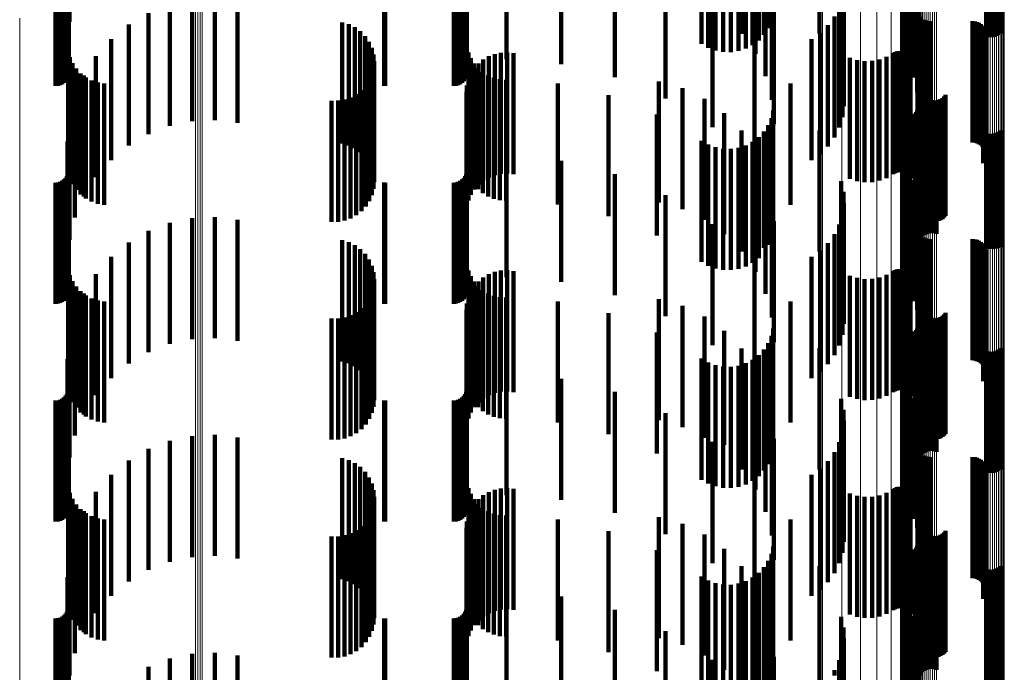
# Model space of a CAD drawing. Units: metres. Extents: x 0 to 11.2, y -0.6 to 0.6.
# Drawn here: x 0.1 to 0.1, y 0.2 to 0.3 of the extents above; entities that cross this region are included whole.
import ezdxf

# ---------------------------------------------------------------- set-up
doc = ezdxf.new("R2010")
doc.units = ezdxf.units.M
doc.linetypes.add('AUSGEZOGEN', pattern=[0])
doc.linetypes.add('VERDECKT2_S2', pattern=[0.009, 0.005, -0.004])
doc.layers.add('Standard', color=7, linetype='AUSGEZOGEN', lineweight=13)

msp = doc.modelspace()

# ---------------------------------------------------------------- linework, layer by layer
at = {"layer": 'Standard', "color": 7, "linetype": 'AUSGEZOGEN', "lineweight": 13, "transparency": 33554687}
for p, q in [((0.072465, 0.286577), (0.072465, 0.274027)), ((0.072555, 0.286587), (0.072555, 0.274036)), ((0.072649, 0.286589), (0.072649, 0.274039)), ((0.072741, 0.286585), (0.072741, 0.274035)), ((0.098346, 0.284305), (0.098346, 0.271867)), ((0.099156, 0.284199), (0.099156, 0.271766)), ((0.099916, 0.28403), (0.099916, 0.271606)), ((0.100601, 0.283805), (0.100601, 0.271391)), ((0.101191, 0.283528), (0.101191, 0.271128)), ((0.10167, 0.283209), (0.10167, 0.270825)), ((0.102022, 0.282857), (0.102022, 0.27049)), ((0.102238, 0.282483), (0.102238, 0.270134)), ((0.102311, 0.282097), (0.102311, 0.269767)), ((0.105104, 0.280985), (0.105104, 0.26871)), ((0.105189, 0.280998), (0.105189, 0.268722)), ((0.105277, 0.281004), (0.105277, 0.268728)), ((0.105366, 0.281003), (0.105366, 0.268727)), ((0.105453, 0.280996), (0.105453, 0.26872)), ((0.105537, 0.280982), (0.105537, 0.268707)), ((0.105615, 0.280963), (0.105615, 0.268689)), ((0.105685, 0.280937), (0.105685, 0.268664)), ((0.102318, 0.280785), (0.102318, 0.26852)), ((0.10234, 0.280745), (0.10234, 0.268482)), ((0.102375, 0.280708), (0.102375, 0.268446)), ((0.102423, 0.280673), (0.102423, 0.268413)), ((0.102483, 0.280643), (0.102483, 0.268385)), ((0.102553, 0.280618), (0.102553, 0.268361)), ((0.102631, 0.280598), (0.102631, 0.268342)), ((0.102715, 0.280584), (0.102715, 0.268329)), ((0.102802, 0.280577), (0.102802, 0.268322)), ((0.102891, 0.280576), (0.102891, 0.268321)), ((0.102979, 0.280582), (0.102979, 0.268327)), ((0.103064, 0.280595), (0.103064, 0.268339)), ((0.105745, 0.280907), (0.105745, 0.268636)), ((0.105793, 0.280873), (0.105793, 0.268603)), ((0.105829, 0.280835), (0.105829, 0.268567)), ((0.10585, 0.280795), (0.10585, 0.26853)), ((0.105858, 0.280755), (0.105858, 0.268491)), ((0.065204, 0.274498), (0.065204, 0.261823)), ((0.072465, 0.274027), (0.072465, 0.261376)), ((0.072555, 0.274036), (0.072555, 0.261386)), ((0.072649, 0.274039), (0.072649, 0.261388)), ((0.072741, 0.274035), (0.072741, 0.261384)), ((0.098346, 0.271867), (0.098346, 0.259329)), ((0.099156, 0.271766), (0.099156, 0.259233)), ((0.099916, 0.271606), (0.099916, 0.259081)), ((0.100601, 0.271391), (0.100601, 0.258878)), ((0.101191, 0.271128), (0.101191, 0.258628)), ((0.10167, 0.270825), (0.10167, 0.258341)), ((0.102022, 0.27049), (0.102022, 0.258024)), ((0.102238, 0.270134), (0.102238, 0.257686)), ((0.102311, 0.269767), (0.102311, 0.257339)), ((0.105189, 0.268722), (0.105189, 0.256348)), ((0.105277, 0.268728), (0.105277, 0.256353)), ((0.105366, 0.268727), (0.105366, 0.256353)), ((0.102318, 0.26852), (0.102318, 0.256156)), ((0.10234, 0.268482), (0.10234, 0.25612)), ((0.102375, 0.268446), (0.102375, 0.256086)), ((0.102423, 0.268413), (0.102423, 0.256055)), ((0.102483, 0.268385), (0.102483, 0.256028)), ((0.102553, 0.268361), (0.102553, 0.256005)), ((0.102631, 0.268342), (0.102631, 0.255987)), ((0.102715, 0.268329), (0.102715, 0.255975)), ((0.102802, 0.268322), (0.102802, 0.255968)), ((0.102891, 0.268321), (0.102891, 0.255968)), ((0.102979, 0.268327), (0.102979, 0.255973)), ((0.103064, 0.268339), (0.103064, 0.255985)), ((0.105104, 0.26871), (0.105104, 0.256337)), ((0.105453, 0.26872), (0.105453, 0.256346)), ((0.105537, 0.268707), (0.105537, 0.256334)), ((0.105615, 0.268689), (0.105615, 0.256316)), ((0.105685, 0.268664), (0.105685, 0.256293)), ((0.105745, 0.268636), (0.105745, 0.256266)), ((0.105793, 0.268603), (0.105793, 0.256235)), ((0.105829, 0.268567), (0.105829, 0.256201)), ((0.10585, 0.26853), (0.10585, 0.256165)), ((0.105858, 0.268491), (0.105858, 0.256129)), ((0.065204, 0.261823), (0.065204, 0.249061)), ((0.072465, 0.261376), (0.072465, 0.248639)), ((0.072555, 0.261386), (0.072555, 0.248648)), ((0.072649, 0.261388), (0.072649, 0.24865)), ((0.072741, 0.261384), (0.072741, 0.248646)), ((0.098346, 0.259329), (0.098346, 0.246705)), ((0.099156, 0.259233), (0.099156, 0.246614)), ((0.099916, 0.259081), (0.099916, 0.246471)), ((0.100601, 0.258878), (0.100601, 0.246278)), ((0.101191, 0.258628), (0.101191, 0.246043)), ((0.10167, 0.258341), (0.10167, 0.245771)), ((0.102022, 0.258024), (0.102022, 0.245472)), ((0.102238, 0.257686), (0.102238, 0.245153)), ((0.102311, 0.257339), (0.102311, 0.244824)), ((0.102318, 0.256156), (0.102318, 0.243707)), ((0.10234, 0.25612), (0.10234, 0.243673)), ((0.105104, 0.256337), (0.105104, 0.243878)), ((0.105189, 0.256348), (0.105189, 0.243888)), ((0.105277, 0.256353), (0.105277, 0.243894)), ((0.105366, 0.256353), (0.105366, 0.243893)), ((0.105453, 0.256346), (0.105453, 0.243887)), ((0.105537, 0.256334), (0.105537, 0.243875)), ((0.105615, 0.256316), (0.105615, 0.243858)), ((0.105685, 0.256293), (0.105685, 0.243837)), ((0.105745, 0.256266), (0.105745, 0.243811)), ((0.105793, 0.256235), (0.105793, 0.243782)), ((0.105829, 0.256201), (0.105829, 0.24375)), ((0.10585, 0.256165), (0.10585, 0.243716)), ((0.105858, 0.256129), (0.105858, 0.243681)), ((0.102375, 0.256086), (0.102375, 0.243641)), ((0.102423, 0.256055), (0.102423, 0.243612)), ((0.102483, 0.256028), (0.102483, 0.243586)), ((0.102553, 0.256005), (0.102553, 0.243565)), ((0.102631, 0.255987), (0.102631, 0.243548)), ((0.102715, 0.255975), (0.102715, 0.243536)), ((0.102802, 0.255968), (0.102802, 0.24353)), ((0.102891, 0.255968), (0.102891, 0.243529)), ((0.102979, 0.255973), (0.102979, 0.243535)), ((0.103064, 0.255985), (0.103064, 0.243545)), ((0.065204, 0.249061), (0.065204, 0.236225)), ((0.072465, 0.248639), (0.072465, 0.235828)), ((0.072555, 0.248648), (0.072555, 0.235836)), ((0.072649, 0.24865), (0.072649, 0.235838)), ((0.072741, 0.248646), (0.072741, 0.235835))]:
    msp.add_line(p, q, dxfattribs=at)
at = {"layer": 'Standard', "color": 253, "linetype": 'VERDECKT2_S2', "lineweight": 140, "transparency": 33554687}
for p, q in [((0.06726, 0.279347), (0.06726, 0.274347)), ((0.101961, 0.279296), (0.101961, 0.274296)), ((0.101804, 0.279013), (0.101804, 0.274013)), ((0.095005, 0.278856), (0.095005, 0.273856)), ((0.098229, 0.27886), (0.098229, 0.27386)), ((0.101696, 0.278708), (0.101696, 0.273708)), ((0.067184, 0.278407), (0.067184, 0.273407)), ((0.10164, 0.278389), (0.10164, 0.273389)), ((0.095578, 0.278023), (0.095578, 0.273023)), ((0.101637, 0.278066), (0.101637, 0.273066)), ((0.101687, 0.277746), (0.101687, 0.272746)), ((0.096241, 0.277352), (0.096241, 0.274369)), ((0.10179, 0.277439), (0.10179, 0.272439)), ((0.093355, 0.276921), (0.093355, 0.273432)), ((0.095462, 0.276901), (0.095462, 0.273388)), ((0.095716, 0.276989), (0.095716, 0.27358)), ((0.095935, 0.277096), (0.095935, 0.273813)), ((0.096001, 0.277104), (0.096001, 0.272104)), ((0.096111, 0.277218), (0.096111, 0.274078)), ((0.101942, 0.277154), (0.101942, 0.2722)), ((0.105108, 0.277068), (0.105108, 0.273752)), ((0.105193, 0.277056), (0.105193, 0.273725)), ((0.105281, 0.27705), (0.105281, 0.273713)), ((0.105369, 0.277051), (0.105369, 0.273715)), ((0.105456, 0.277058), (0.105456, 0.273731)), ((0.10554, 0.277072), (0.10554, 0.273761)), ((0.105617, 0.277092), (0.105617, 0.273804)), ((0.105686, 0.277117), (0.105686, 0.27386)), ((0.067227, 0.276617), (0.067227, 0.27277)), ((0.083667, 0.27663), (0.083667, 0.272798)), ((0.085299, 0.27663), (0.085299, 0.272798)), ((0.087565, 0.276539), (0.087565, 0.272601)), ((0.093631, 0.276848), (0.093631, 0.273273)), ((0.09393, 0.276797), (0.09393, 0.273162)), ((0.094243, 0.276769), (0.094243, 0.273102)), ((0.094562, 0.276766), (0.094562, 0.273095)), ((0.094877, 0.276788), (0.094877, 0.273142)), ((0.09518, 0.276833), (0.09518, 0.27324)), ((0.099118, 0.276767), (0.099118, 0.272022)), ((0.10213, 0.276809), (0.10213, 0.272042)), ((0.066683, 0.276126), (0.066683, 0.2717)), ((0.066778, 0.276129), (0.066778, 0.271708)), ((0.066869, 0.276141), (0.066869, 0.271733)), ((0.066955, 0.276159), (0.066955, 0.271773)), ((0.067033, 0.276184), (0.067033, 0.271827)), ((0.0671, 0.276215), (0.0671, 0.271894)), ((0.067154, 0.27625), (0.067154, 0.271972)), ((0.067194, 0.27629), (0.067194, 0.272058)), ((0.067219, 0.276332), (0.067219, 0.27215)), ((0.080249, 0.276126), (0.080249, 0.271702)), ((0.080293, 0.276126), (0.080293, 0.2717)), ((0.083123, 0.276126), (0.083123, 0.2717)), ((0.083218, 0.276129), (0.083218, 0.271708)), ((0.083309, 0.276141), (0.083309, 0.271733)), ((0.083395, 0.276159), (0.083395, 0.271773)), ((0.083473, 0.276184), (0.083473, 0.271827)), ((0.08354, 0.276215), (0.08354, 0.271894)), ((0.083594, 0.27625), (0.083594, 0.271972)), ((0.083634, 0.27629), (0.083634, 0.272058)), ((0.083659, 0.276332), (0.083659, 0.27215)), ((0.089774, 0.27629), (0.089774, 0.272058)), ((0.09626, 0.276126), (0.09626, 0.271126)), ((0.099213, 0.276321), (0.099213, 0.271818)), ((0.102263, 0.276439), (0.102263, 0.271872)), ((0.102337, 0.276052), (0.102337, 0.271694)), ((0.091873, 0.275887), (0.091873, 0.271181)), ((0.099232, 0.275866), (0.099232, 0.271609)), ((0.10235, 0.275659), (0.10235, 0.271514)), ((0.072321, 0.275237), (0.072321, 0.271312)), ((0.073262, 0.275281), (0.073262, 0.27133)), ((0.099175, 0.275414), (0.099175, 0.271401)), ((0.071399, 0.275044), (0.071399, 0.271227)), ((0.074198, 0.275173), (0.074198, 0.271283)), ((0.093812, 0.274991), (0.093812, 0.269991)), ((0.096347, 0.275118), (0.096347, 0.270118)), ((0.099043, 0.274978), (0.099043, 0.271201)), ((0.102276, 0.274875), (0.102276, 0.271154)), ((0.102278, 0.274966), (0.102278, 0.271196)), ((0.070519, 0.274706), (0.070519, 0.27108)), ((0.098841, 0.27457), (0.098841, 0.271014)), ((0.102289, 0.274785), (0.102289, 0.271112)), ((0.10236, 0.274618), (0.10236, 0.271036)), ((0.102415, 0.274546), (0.102415, 0.271002)), ((0.102557, 0.274433), (0.102557, 0.270951)), ((0.069705, 0.274232), (0.069705, 0.270872)), ((0.078518, 0.274321), (0.078518, 0.270911)), ((0.078787, 0.274243), (0.078787, 0.270877)), ((0.079039, 0.274121), (0.079039, 0.270824)), ((0.098573, 0.274201), (0.098573, 0.270844)), ((0.10264, 0.274396), (0.10264, 0.270934)), ((0.102728, 0.274373), (0.102728, 0.270923)), ((0.102819, 0.274366), (0.102819, 0.27092)), ((0.104547, 0.274366), (0.104547, 0.27092)), ((0.104638, 0.274358), (0.104638, 0.270916)), ((0.104727, 0.274335), (0.104727, 0.270906)), ((0.104811, 0.274298), (0.104811, 0.270889)), ((0.104887, 0.274247), (0.104887, 0.270865)), ((0.104953, 0.274184), (0.104953, 0.270836)), ((0.105008, 0.274111), (0.105008, 0.270803)), ((0.10505, 0.274029), (0.10505, 0.270765)), ((0.068977, 0.273633), (0.068977, 0.270611)), ((0.079267, 0.273957), (0.079267, 0.270752)), ((0.079463, 0.273756), (0.079463, 0.270665)), ((0.09789, 0.273633), (0.09789, 0.268633)), ((0.098248, 0.273883), (0.098248, 0.270698)), ((0.10507, 0.27367), (0.10507, 0.2706)), ((0.105078, 0.273942), (0.105078, 0.270725)), ((0.105088, 0.27376), (0.105088, 0.270641)), ((0.105091, 0.273851), (0.105091, 0.270683)), ((0.079622, 0.273525), (0.079622, 0.270564)), ((0.079738, 0.27327), (0.079738, 0.270452)), ((0.095544, 0.273516), (0.095544, 0.268516)), ((0.10499, 0.273505), (0.10499, 0.270525)), ((0.105037, 0.273584), (0.105037, 0.270561)), ((0.067206, 0.273148), (0.067206, 0.268148)), ((0.067273, 0.272886), (0.067273, 0.267886)), ((0.068354, 0.272926), (0.068354, 0.270302)), ((0.07981, 0.272999), (0.07981, 0.270334)), ((0.083729, 0.27308), (0.083729, 0.26808)), ((0.083827, 0.272843), (0.083827, 0.267843)), ((0.084347, 0.272788), (0.084347, 0.270242)), ((0.084572, 0.27292), (0.084572, 0.2703)), ((0.084816, 0.273015), (0.084816, 0.270341)), ((0.085072, 0.273069), (0.085072, 0.270364)), ((0.085333, 0.273081), (0.085333, 0.27037)), ((0.085592, 0.273052), (0.085592, 0.270357)), ((0.099483, 0.27286), (0.099483, 0.270228)), ((0.100997, 0.272893), (0.100997, 0.270243)), ((0.101268, 0.273047), (0.101268, 0.270314)), ((0.101341, 0.273088), (0.101341, 0.270333)), ((0.101419, 0.273117), (0.101419, 0.270346)), ((0.101501, 0.273132), (0.101501, 0.270353)), ((0.101585, 0.273133), (0.101585, 0.270353)), ((0.101667, 0.27312), (0.101667, 0.270347)), ((0.101747, 0.273093), (0.101747, 0.270335)), ((0.10182, 0.273054), (0.10182, 0.270317)), ((0.101887, 0.273003), (0.101887, 0.270294)), ((0.101944, 0.272942), (0.101944, 0.270266)), ((0.101989, 0.272872), (0.101989, 0.270234)), ((0.067383, 0.272638), (0.067383, 0.267638)), ((0.067532, 0.272411), (0.067532, 0.267411)), ((0.079812, 0.272448), (0.079812, 0.267448)), ((0.079834, 0.272719), (0.079834, 0.270212)), ((0.083961, 0.272625), (0.083961, 0.267625)), ((0.083972, 0.272426), (0.083972, 0.270084)), ((0.084128, 0.27243), (0.084128, 0.26743)), ((0.084145, 0.272622), (0.084145, 0.270169)), ((0.099779, 0.272766), (0.099779, 0.270185)), ((0.100088, 0.272721), (0.100088, 0.270164)), ((0.100399, 0.272728), (0.100399, 0.270168)), ((0.100705, 0.272786), (0.100705, 0.270194)), ((0.067716, 0.272213), (0.067716, 0.267213)), ((0.067852, 0.272129), (0.067852, 0.269954)), ((0.067931, 0.272047), (0.067931, 0.267047)), ((0.079746, 0.272188), (0.079746, 0.267188)), ((0.083833, 0.272205), (0.083833, 0.269987)), ((0.084323, 0.272263), (0.084323, 0.267263)), ((0.084542, 0.27213), (0.084542, 0.26713)), ((0.084779, 0.272032), (0.084779, 0.267032)), ((0.099118, 0.272022), (0.099118, 0.272022)), ((0.101942, 0.2722), (0.101942, 0.2722)), ((0.10213, 0.272042), (0.10213, 0.272042)), ((0.06817, 0.27192), (0.06817, 0.26692)), ((0.068427, 0.271833), (0.068427, 0.266833)), ((0.068695, 0.271791), (0.068695, 0.266791)), ((0.079493, 0.271717), (0.079493, 0.266717)), ((0.079639, 0.271942), (0.079639, 0.266942)), ((0.083669, 0.27171), (0.083669, 0.269771)), ((0.083732, 0.271964), (0.083732, 0.269882)), ((0.085029, 0.271972), (0.085029, 0.266972)), ((0.085284, 0.271953), (0.085284, 0.266953)), ((0.087423, 0.271794), (0.087423, 0.266794)), ((0.091591, 0.271887), (0.091591, 0.269848)), ((0.092564, 0.271609), (0.092564, 0.269727)), ((0.097028, 0.271792), (0.097028, 0.266792)), ((0.099213, 0.271818), (0.099213, 0.271321)), ((0.099232, 0.271609), (0.099232, 0.270866)), ((0.102263, 0.271872), (0.102263, 0.271439)), ((0.102337, 0.271694), (0.102337, 0.271052)), ((0.067484, 0.271262), (0.067484, 0.269575)), ((0.071399, 0.271227), (0.071399, 0.270044)), ((0.072321, 0.271312), (0.072321, 0.270237)), ((0.073262, 0.27133), (0.073262, 0.270281)), ((0.074198, 0.271283), (0.074198, 0.270173)), ((0.078866, 0.271224), (0.078866, 0.266224)), ((0.079101, 0.271353), (0.079101, 0.266353)), ((0.079312, 0.271519), (0.079312, 0.266519)), ((0.083648, 0.27145), (0.083648, 0.269657)), ((0.089513, 0.271313), (0.089513, 0.266313)), ((0.093474, 0.271168), (0.093474, 0.269534)), ((0.099043, 0.271201), (0.099043, 0.269978)), ((0.099175, 0.271401), (0.099175, 0.270414)), ((0.102278, 0.271196), (0.102278, 0.269966)), ((0.10235, 0.271514), (0.10235, 0.270659)), ((0.102476, 0.271467), (0.102476, 0.269588)), ((0.102512, 0.271383), (0.102512, 0.26955)), ((0.102563, 0.271306), (0.102563, 0.269515)), ((0.102625, 0.271239), (0.102625, 0.269484)), ((0.102698, 0.271184), (0.102698, 0.269458)), ((0.103304, 0.271198), (0.103304, 0.269465)), ((0.103374, 0.271256), (0.103374, 0.269492)), ((0.103433, 0.271326), (0.103433, 0.269524)), ((0.069705, 0.270872), (0.069705, 0.269232)), ((0.070519, 0.27108), (0.070519, 0.269706)), ((0.07808, 0.271088), (0.07808, 0.266088)), ((0.078348, 0.27109), (0.078348, 0.26609)), ((0.078518, 0.270911), (0.078518, 0.269321)), ((0.078612, 0.271136), (0.078612, 0.266136)), ((0.078787, 0.270877), (0.078787, 0.269243)), ((0.079039, 0.270824), (0.079039, 0.269121)), ((0.098573, 0.270844), (0.098573, 0.269201)), ((0.098841, 0.271014), (0.098841, 0.26957)), ((0.102276, 0.271154), (0.102276, 0.269875)), ((0.102286, 0.27076), (0.102286, 0.26576)), ((0.102289, 0.271112), (0.102289, 0.269785)), ((0.102304, 0.27084), (0.102304, 0.26584)), ((0.10236, 0.271036), (0.10236, 0.269618)), ((0.102415, 0.271002), (0.102415, 0.269546)), ((0.102557, 0.270951), (0.102557, 0.269433)), ((0.10264, 0.270934), (0.10264, 0.269396)), ((0.102728, 0.270923), (0.102728, 0.269373)), ((0.102779, 0.271141), (0.102779, 0.269439)), ((0.102819, 0.27092), (0.102819, 0.269366)), ((0.102866, 0.271113), (0.102866, 0.269426)), ((0.102957, 0.271099), (0.102957, 0.26942)), ((0.103049, 0.271102), (0.103049, 0.26942)), ((0.103139, 0.271119), (0.103139, 0.269429)), ((0.103225, 0.271151), (0.103225, 0.269443)), ((0.104547, 0.27092), (0.104547, 0.269366)), ((0.104638, 0.270916), (0.104638, 0.269358)), ((0.104727, 0.270906), (0.104727, 0.269335)), ((0.104811, 0.270889), (0.104811, 0.269298)), ((0.104887, 0.270865), (0.104887, 0.269247)), ((0.104953, 0.270836), (0.104953, 0.269184)), ((0.105008, 0.270803), (0.105008, 0.269111)), ((0.10505, 0.270765), (0.10505, 0.269029)), ((0.068977, 0.270611), (0.068977, 0.268633)), ((0.079267, 0.270752), (0.079267, 0.268957)), ((0.079463, 0.270665), (0.079463, 0.268756)), ((0.079622, 0.270564), (0.079622, 0.268525)), ((0.079738, 0.270452), (0.079738, 0.26827)), ((0.085072, 0.270364), (0.085072, 0.268069)), ((0.085333, 0.27037), (0.085333, 0.268081)), ((0.085592, 0.270357), (0.085592, 0.268052)), ((0.091506, 0.270519), (0.091506, 0.265519)), ((0.094296, 0.270578), (0.094296, 0.269277)), ((0.096241, 0.270369), (0.096241, 0.265369)), ((0.09632, 0.270678), (0.09632, 0.265678)), ((0.098248, 0.270698), (0.098248, 0.268883)), ((0.101501, 0.270353), (0.101501, 0.268132)), ((0.101585, 0.270353), (0.101585, 0.268133)), ((0.101667, 0.270347), (0.101667, 0.26812)), ((0.102163, 0.270549), (0.102163, 0.265549)), ((0.102214, 0.270612), (0.102214, 0.265612)), ((0.102256, 0.270683), (0.102256, 0.265683)), ((0.102482, 0.270477), (0.102482, 0.265477)), ((0.102551, 0.270533), (0.102551, 0.265533)), ((0.102628, 0.270576), (0.102628, 0.265576)), ((0.102712, 0.270606), (0.102712, 0.265606)), ((0.102799, 0.270622), (0.102799, 0.265622)), ((0.102887, 0.270624), (0.102887, 0.265624)), ((0.102975, 0.270612), (0.102975, 0.265612)), ((0.10306, 0.270585), (0.10306, 0.265585)), ((0.10499, 0.270525), (0.10499, 0.268505)), ((0.105037, 0.270561), (0.105037, 0.268584)), ((0.10507, 0.2706), (0.10507, 0.26867)), ((0.105078, 0.270725), (0.105078, 0.268942)), ((0.105088, 0.270641), (0.105088, 0.26876)), ((0.105091, 0.270683), (0.105091, 0.268851)), ((0.06726, 0.270347), (0.06726, 0.269176)), ((0.067852, 0.269954), (0.067852, 0.267129)), ((0.068354, 0.270302), (0.068354, 0.267926)), ((0.07981, 0.270334), (0.07981, 0.267999)), ((0.079834, 0.270212), (0.079834, 0.267719)), ((0.083833, 0.269987), (0.083833, 0.267205)), ((0.083972, 0.270084), (0.083972, 0.267426)), ((0.084145, 0.270169), (0.084145, 0.267622)), ((0.084347, 0.270242), (0.084347, 0.267788)), ((0.084572, 0.2703), (0.084572, 0.26792)), ((0.084816, 0.270341), (0.084816, 0.268015)), ((0.096111, 0.270078), (0.096111, 0.265128)), ((0.099483, 0.270228), (0.099483, 0.26786)), ((0.099779, 0.270185), (0.099779, 0.267766)), ((0.100088, 0.270164), (0.100088, 0.267721)), ((0.100399, 0.270168), (0.100399, 0.267728)), ((0.100705, 0.270194), (0.100705, 0.267786)), ((0.100997, 0.270243), (0.100997, 0.267893)), ((0.101268, 0.270314), (0.101268, 0.268047)), ((0.101341, 0.270333), (0.101341, 0.268088)), ((0.101419, 0.270346), (0.101419, 0.268117)), ((0.101747, 0.270335), (0.101747, 0.268093)), ((0.101804, 0.270013), (0.101804, 0.265013)), ((0.10182, 0.270317), (0.10182, 0.268054)), ((0.101887, 0.270294), (0.101887, 0.268003)), ((0.101944, 0.270266), (0.101944, 0.267942)), ((0.101961, 0.270296), (0.101961, 0.265296)), ((0.101989, 0.270234), (0.101989, 0.267872)), ((0.067484, 0.269575), (0.067484, 0.266262)), ((0.083648, 0.269657), (0.083648, 0.26645)), ((0.083669, 0.269771), (0.083669, 0.26671)), ((0.083732, 0.269882), (0.083732, 0.266964)), ((0.091591, 0.269848), (0.091591, 0.266887)), ((0.092564, 0.269727), (0.092564, 0.266609)), ((0.093474, 0.269534), (0.093474, 0.266168)), ((0.095005, 0.269856), (0.095005, 0.268961)), ((0.095716, 0.26958), (0.095716, 0.26491)), ((0.095935, 0.269813), (0.095935, 0.265012)), ((0.098229, 0.26986), (0.098229, 0.26486)), ((0.101696, 0.269708), (0.101696, 0.264708)), ((0.102476, 0.269588), (0.102476, 0.266467)), ((0.102512, 0.26955), (0.102512, 0.266383)), ((0.105108, 0.269752), (0.105108, 0.264985)), ((0.105193, 0.269725), (0.105193, 0.264973)), ((0.105281, 0.269713), (0.105281, 0.264968)), ((0.105369, 0.269715), (0.105369, 0.264969)), ((0.105456, 0.269731), (0.105456, 0.264976)), ((0.10554, 0.269761), (0.10554, 0.264989)), ((0.105617, 0.269804), (0.105617, 0.265008)), ((0.105686, 0.26986), (0.105686, 0.265032)), ((0.067184, 0.269407), (0.067184, 0.268765)), ((0.06726, 0.269176), (0.06726, 0.265347)), ((0.093355, 0.269432), (0.093355, 0.264845)), ((0.093631, 0.269273), (0.093631, 0.264776)), ((0.09393, 0.269162), (0.09393, 0.264727)), ((0.094296, 0.269277), (0.094296, 0.265578)), ((0.094877, 0.269142), (0.094877, 0.264719)), ((0.09518, 0.26924), (0.09518, 0.264762)), ((0.095462, 0.269388), (0.095462, 0.264826)), ((0.10164, 0.269389), (0.10164, 0.264389)), ((0.102563, 0.269515), (0.102563, 0.266306)), ((0.102625, 0.269484), (0.102625, 0.266239)), ((0.102698, 0.269458), (0.102698, 0.266184)), ((0.102779, 0.269439), (0.102779, 0.266141)), ((0.102866, 0.269426), (0.102866, 0.266113)), ((0.102957, 0.26942), (0.102957, 0.266099)), ((0.103049, 0.26942), (0.103049, 0.266102)), ((0.103139, 0.269429), (0.103139, 0.266119)), ((0.103225, 0.269443), (0.103225, 0.266151)), ((0.103304, 0.269465), (0.103304, 0.266198)), ((0.103374, 0.269492), (0.103374, 0.266256)), ((0.103433, 0.269524), (0.103433, 0.266326)), ((0.067184, 0.268765), (0.067184, 0.264407)), ((0.067227, 0.26877), (0.067227, 0.264556)), ((0.083667, 0.268798), (0.083667, 0.264568)), ((0.085299, 0.268798), (0.085299, 0.264568)), ((0.094243, 0.269102), (0.094243, 0.264701)), ((0.094562, 0.269095), (0.094562, 0.264698)), ((0.095005, 0.268961), (0.095005, 0.264856)), ((0.095578, 0.269023), (0.095578, 0.268597)), ((0.101637, 0.269066), (0.101637, 0.264066)), ((0.101687, 0.268746), (0.101687, 0.263746)), ((0.087565, 0.268601), (0.087565, 0.264483)), ((0.095578, 0.268597), (0.095578, 0.264023)), ((0.10179, 0.268439), (0.10179, 0.263439)), ((0.067154, 0.267972), (0.067154, 0.264208)), ((0.067194, 0.268058), (0.067194, 0.264245)), ((0.067219, 0.26815), (0.067219, 0.264285)), ((0.083594, 0.267972), (0.083594, 0.264208)), ((0.083634, 0.268058), (0.083634, 0.264245)), ((0.083659, 0.26815), (0.083659, 0.264285)), ((0.089774, 0.268058), (0.089774, 0.264245)), ((0.096001, 0.268104), (0.096001, 0.263104)), ((0.101942, 0.268154), (0.101942, 0.263154)), ((0.066683, 0.2677), (0.066683, 0.264089)), ((0.066778, 0.267708), (0.066778, 0.264093)), ((0.066869, 0.267733), (0.066869, 0.264103)), ((0.066955, 0.267773), (0.066955, 0.264121)), ((0.067033, 0.267827), (0.067033, 0.264145)), ((0.0671, 0.267894), (0.0671, 0.264174)), ((0.080249, 0.267702), (0.080249, 0.26409)), ((0.080293, 0.2677), (0.080293, 0.264089)), ((0.083123, 0.2677), (0.083123, 0.264089)), ((0.083218, 0.267708), (0.083218, 0.264093)), ((0.083309, 0.267733), (0.083309, 0.264103)), ((0.083395, 0.267773), (0.083395, 0.264121)), ((0.083473, 0.267827), (0.083473, 0.264145)), ((0.08354, 0.267894), (0.08354, 0.264174)), ((0.099118, 0.267767), (0.099118, 0.262767)), ((0.10213, 0.267809), (0.10213, 0.262809)), ((0.091873, 0.267181), (0.091873, 0.263862)), ((0.09626, 0.267126), (0.09626, 0.262126)), ((0.099213, 0.267321), (0.099213, 0.262321)), ((0.102263, 0.267439), (0.102263, 0.262439)), ((0.099232, 0.266866), (0.099232, 0.261866)), ((0.102337, 0.267052), (0.102337, 0.262052)), ((0.099175, 0.266414), (0.099175, 0.261414)), ((0.10235, 0.266659), (0.10235, 0.261659)), ((0.071399, 0.266044), (0.071399, 0.261044)), ((0.072321, 0.266237), (0.072321, 0.261237)), ((0.073262, 0.266281), (0.073262, 0.261281)), ((0.074198, 0.266173), (0.074198, 0.261173)), ((0.093812, 0.265991), (0.093812, 0.263343)), ((0.096347, 0.266118), (0.096347, 0.261118)), ((0.099043, 0.265978), (0.099043, 0.260978)), ((0.102276, 0.265875), (0.102276, 0.260875)), ((0.102278, 0.265966), (0.102278, 0.260966)), ((0.070519, 0.265706), (0.070519, 0.260706)), ((0.098841, 0.26557), (0.098841, 0.26057)), ((0.102289, 0.265785), (0.102289, 0.260785)), ((0.10236, 0.265618), (0.10236, 0.260618)), ((0.102415, 0.265546), (0.102415, 0.260546)), ((0.069705, 0.265232), (0.069705, 0.260232)), ((0.078518, 0.265321), (0.078518, 0.260321)), ((0.078787, 0.265243), (0.078787, 0.260243)), ((0.079039, 0.265121), (0.079039, 0.260121)), ((0.096111, 0.265128), (0.096111, 0.265128)), ((0.098573, 0.265201), (0.098573, 0.260201)), ((0.102557, 0.265433), (0.102557, 0.260433)), ((0.10264, 0.265396), (0.10264, 0.260396)), ((0.102728, 0.265373), (0.102728, 0.260373)), ((0.102819, 0.265366), (0.102819, 0.260366)), ((0.104547, 0.265366), (0.104547, 0.260366)), ((0.104638, 0.265358), (0.104638, 0.260358)), ((0.104727, 0.265335), (0.104727, 0.260335)), ((0.104811, 0.265298), (0.104811, 0.260298)), ((0.104887, 0.265247), (0.104887, 0.260247)), ((0.104953, 0.265184), (0.104953, 0.260184)), ((0.105008, 0.265111), (0.105008, 0.260111)), ((0.079267, 0.264957), (0.079267, 0.259957)), ((0.079463, 0.264756), (0.079463, 0.259756)), ((0.093355, 0.264845), (0.093355, 0.264432)), ((0.093631, 0.264776), (0.093631, 0.264273)), ((0.09393, 0.264727), (0.09393, 0.264162)), ((0.094243, 0.264701), (0.094243, 0.264102)), ((0.094562, 0.264698), (0.094562, 0.264095)), ((0.094877, 0.264719), (0.094877, 0.264142)), ((0.09518, 0.264762), (0.09518, 0.26424)), ((0.095462, 0.264826), (0.095462, 0.264388)), ((0.095716, 0.26491), (0.095716, 0.26458)), ((0.095935, 0.265012), (0.095935, 0.265012)), ((0.098248, 0.264883), (0.098248, 0.259883)), ((0.10505, 0.265029), (0.10505, 0.260029)), ((0.10507, 0.26467), (0.10507, 0.25967)), ((0.105078, 0.264942), (0.105078, 0.259942)), ((0.105088, 0.26476), (0.105088, 0.25976)), ((0.105091, 0.264851), (0.105091, 0.259851)), ((0.105108, 0.264985), (0.105108, 0.264985)), ((0.105193, 0.264973), (0.105193, 0.264973)), ((0.105281, 0.264968), (0.105281, 0.264968)), ((0.105369, 0.264969), (0.105369, 0.264969)), ((0.105456, 0.264976), (0.105456, 0.264976)), ((0.10554, 0.264989), (0.10554, 0.264989)), ((0.105617, 0.265008), (0.105617, 0.265008)), ((0.105686, 0.265032), (0.105686, 0.265032)), ((0.067219, 0.264285), (0.067219, 0.26315)), ((0.067227, 0.264556), (0.067227, 0.26377)), ((0.068977, 0.264633), (0.068977, 0.259633)), ((0.079622, 0.264525), (0.079622, 0.259525)), ((0.079738, 0.26427), (0.079738, 0.25927)), ((0.083659, 0.264285), (0.083659, 0.26315)), ((0.083667, 0.264568), (0.083667, 0.263798)), ((0.085299, 0.264568), (0.085299, 0.263798)), ((0.087565, 0.264483), (0.087565, 0.263601)), ((0.095544, 0.264516), (0.095544, 0.262698)), ((0.09789, 0.264633), (0.09789, 0.259633)), ((0.10499, 0.264505), (0.10499, 0.259505)), ((0.105037, 0.264584), (0.105037, 0.259584)), ((0.066683, 0.264089), (0.066683, 0.2627)), ((0.066778, 0.264093), (0.066778, 0.262708)), ((0.066869, 0.264103), (0.066869, 0.262733)), ((0.066955, 0.264121), (0.066955, 0.262773)), ((0.067033, 0.264145), (0.067033, 0.262827)), ((0.0671, 0.264174), (0.0671, 0.262894)), ((0.067154, 0.264208), (0.067154, 0.262972)), ((0.067194, 0.264245), (0.067194, 0.263058)), ((0.067206, 0.264148), (0.067206, 0.259148)), ((0.067273, 0.263886), (0.067273, 0.258886)), ((0.068354, 0.263926), (0.068354, 0.258926)), ((0.07981, 0.263999), (0.07981, 0.258999)), ((0.080249, 0.26409), (0.080249, 0.262702)), ((0.080293, 0.264089), (0.080293, 0.2627)), ((0.083123, 0.264089), (0.083123, 0.2627)), ((0.083218, 0.264093), (0.083218, 0.262708)), ((0.083309, 0.264103), (0.083309, 0.262733)), ((0.083395, 0.264121), (0.083395, 0.262773)), ((0.083473, 0.264145), (0.083473, 0.262827)), ((0.08354, 0.264174), (0.08354, 0.262894)), ((0.083594, 0.264208), (0.083594, 0.262972)), ((0.083634, 0.264245), (0.083634, 0.263058)), ((0.083729, 0.26408), (0.083729, 0.25908)), ((0.083827, 0.263843), (0.083827, 0.258843)), ((0.084572, 0.26392), (0.084572, 0.25892)), ((0.084816, 0.264015), (0.084816, 0.259015)), ((0.085072, 0.264069), (0.085072, 0.259069)), ((0.085333, 0.264081), (0.085333, 0.259081)), ((0.085592, 0.264052), (0.085592, 0.259052)), ((0.089774, 0.264245), (0.089774, 0.263058)), ((0.091873, 0.263862), (0.091873, 0.262181)), ((0.099483, 0.26386), (0.099483, 0.25886)), ((0.100997, 0.263893), (0.100997, 0.258893)), ((0.101268, 0.264047), (0.101268, 0.259047)), ((0.101341, 0.264088), (0.101341, 0.259088)), ((0.101419, 0.264117), (0.101419, 0.259117)), ((0.101501, 0.264132), (0.101501, 0.259132)), ((0.101585, 0.264133), (0.101585, 0.259133)), ((0.101667, 0.26412), (0.101667, 0.25912)), ((0.101747, 0.264093), (0.101747, 0.259093)), ((0.10182, 0.264054), (0.10182, 0.259054)), ((0.101887, 0.264003), (0.101887, 0.259003)), ((0.101944, 0.263942), (0.101944, 0.258942)), ((0.101989, 0.263872), (0.101989, 0.258872)), ((0.067383, 0.263638), (0.067383, 0.258638)), ((0.079812, 0.263448), (0.079812, 0.258448)), ((0.079834, 0.263719), (0.079834, 0.258719)), ((0.083961, 0.263625), (0.083961, 0.258625)), ((0.084145, 0.263622), (0.084145, 0.258622)), ((0.084347, 0.263788), (0.084347, 0.258788)), ((0.099779, 0.263766), (0.099779, 0.258766)), ((0.100088, 0.263721), (0.100088, 0.258721)), ((0.100399, 0.263728), (0.100399, 0.258728)), ((0.100705, 0.263786), (0.100705, 0.258786)), ((0.067532, 0.263411), (0.067532, 0.258411)), ((0.067716, 0.263213), (0.067716, 0.258213)), ((0.067852, 0.263129), (0.067852, 0.258129)), ((0.067931, 0.263047), (0.067931, 0.258047)), ((0.079746, 0.263188), (0.079746, 0.258188)), ((0.083833, 0.263205), (0.083833, 0.258205)), ((0.083972, 0.263426), (0.083972, 0.258426)), ((0.084128, 0.26343), (0.084128, 0.25843)), ((0.084323, 0.263263), (0.084323, 0.258263)), ((0.084542, 0.26313), (0.084542, 0.25813)), ((0.084779, 0.263032), (0.084779, 0.258032)), ((0.093812, 0.263343), (0.093812, 0.260991)), ((0.06817, 0.26292), (0.06817, 0.25792)), ((0.068427, 0.262833), (0.068427, 0.257833)), ((0.068695, 0.262791), (0.068695, 0.257791)), ((0.079493, 0.262717), (0.079493, 0.257717)), ((0.079639, 0.262942), (0.079639, 0.257942)), ((0.083669, 0.26271), (0.083669, 0.25771)), ((0.083732, 0.262964), (0.083732, 0.257964)), ((0.085029, 0.262972), (0.085029, 0.257972)), ((0.085284, 0.262953), (0.085284, 0.257953)), ((0.087423, 0.262794), (0.087423, 0.257794)), ((0.091591, 0.262887), (0.091591, 0.257887)), ((0.095544, 0.262698), (0.095544, 0.259516)), ((0.097028, 0.262792), (0.097028, 0.261946)), ((0.067484, 0.262262), (0.067484, 0.257262)), ((0.078866, 0.262224), (0.078866, 0.257224)), ((0.079101, 0.262353), (0.079101, 0.257353)), ((0.079312, 0.262519), (0.079312, 0.257519)), ((0.083648, 0.26245), (0.083648, 0.25745)), ((0.089513, 0.262313), (0.089513, 0.257312)), ((0.092564, 0.262609), (0.092564, 0.257609)), ((0.102476, 0.262467), (0.102476, 0.257873)), ((0.102512, 0.262383), (0.102512, 0.257836)), ((0.102563, 0.262306), (0.102563, 0.257803)), ((0.102625, 0.262239), (0.102625, 0.257773)), ((0.103374, 0.262256), (0.103374, 0.257781)), ((0.103433, 0.262326), (0.103433, 0.257811)), ((0.07808, 0.262088), (0.07808, 0.257088)), ((0.078348, 0.26209), (0.078348, 0.25709)), ((0.078612, 0.262136), (0.078612, 0.257136)), ((0.093474, 0.262168), (0.093474, 0.257168)), ((0.097028, 0.261946), (0.097028, 0.257792)), ((0.102304, 0.26184), (0.102304, 0.26153)), ((0.102698, 0.262184), (0.102698, 0.257749)), ((0.102779, 0.262141), (0.102779, 0.25773)), ((0.102866, 0.262113), (0.102866, 0.257718)), ((0.102957, 0.262099), (0.102957, 0.257712)), ((0.103049, 0.262102), (0.103049, 0.257713)), ((0.103139, 0.262119), (0.103139, 0.257721)), ((0.103225, 0.262151), (0.103225, 0.257735)), ((0.103304, 0.262198), (0.103304, 0.257755)), ((0.091506, 0.261519), (0.091506, 0.256519)), ((0.094296, 0.261578), (0.094296, 0.256874)), ((0.09632, 0.261678), (0.09632, 0.256678)), ((0.102163, 0.261549), (0.102163, 0.261402)), ((0.102214, 0.261612), (0.102214, 0.26143)), ((0.102214, 0.26143), (0.102214, 0.256612)), ((0.102256, 0.261683), (0.102256, 0.261461)), ((0.102256, 0.261461), (0.102256, 0.256683)), ((0.102286, 0.26176), (0.102286, 0.261495)), ((0.102286, 0.261495), (0.102286, 0.25676)), ((0.102304, 0.26153), (0.102304, 0.25684)), ((0.102482, 0.261477), (0.102482, 0.256477)), ((0.102551, 0.261533), (0.102551, 0.256533)), ((0.102628, 0.261576), (0.102628, 0.256576)), ((0.102712, 0.261606), (0.102712, 0.256606)), ((0.102799, 0.261622), (0.102799, 0.256622)), ((0.102887, 0.261624), (0.102887, 0.256624)), ((0.102975, 0.261612), (0.102975, 0.256612)), ((0.10306, 0.261585), (0.10306, 0.256585)), ((0.06726, 0.261347), (0.06726, 0.256778)), ((0.096111, 0.261078), (0.096111, 0.256078)), ((0.096241, 0.261369), (0.096241, 0.256369)), ((0.101804, 0.261013), (0.101804, 0.256013)), ((0.101961, 0.261296), (0.101961, 0.261292)), ((0.101961, 0.261292), (0.101961, 0.256296)), ((0.102163, 0.261402), (0.102163, 0.256549)), ((0.095005, 0.260856), (0.095005, 0.256575)), ((0.095935, 0.260813), (0.095935, 0.255813)), ((0.098229, 0.26086), (0.098229, 0.25586)), ((0.101696, 0.260708), (0.101696, 0.255708)), ((0.105108, 0.260752), (0.105108, 0.255752)), ((0.105193, 0.260725), (0.105193, 0.255725)), ((0.105281, 0.260713), (0.105281, 0.255713)), ((0.105369, 0.260715), (0.105369, 0.255715)), ((0.105456, 0.260731), (0.105456, 0.255731)), ((0.10554, 0.260761), (0.10554, 0.255761)), ((0.105617, 0.260804), (0.105617, 0.255804)), ((0.105686, 0.26086), (0.105686, 0.25586)), ((0.067184, 0.260407), (0.067184, 0.256389)), ((0.093355, 0.260432), (0.093355, 0.255432)), ((0.093631, 0.260273), (0.093631, 0.255273)), ((0.09518, 0.26024), (0.09518, 0.25524)), ((0.095462, 0.260388), (0.095462, 0.255388)), ((0.095716, 0.26058), (0.095716, 0.25558)), ((0.10164, 0.260389), (0.10164, 0.255389)), ((0.083667, 0.259798), (0.083667, 0.254798)), ((0.085299, 0.259798), (0.085299, 0.254798)), ((0.09393, 0.260162), (0.09393, 0.255162)), ((0.094243, 0.260102), (0.094243, 0.255102)), ((0.094562, 0.260095), (0.094562, 0.255095)), ((0.094877, 0.260142), (0.094877, 0.255142)), ((0.095578, 0.260023), (0.095578, 0.25623)), ((0.101637, 0.260066), (0.101637, 0.255066)), ((0.067227, 0.25977), (0.067227, 0.25477)), ((0.087565, 0.259601), (0.087565, 0.254601)), ((0.101687, 0.259746), (0.101687, 0.254746)), ((0.10179, 0.259439), (0.10179, 0.254439)), ((0.067154, 0.258972), (0.067154, 0.253972)), ((0.067194, 0.259058), (0.067194, 0.254058)), ((0.067219, 0.25915), (0.067219, 0.25415)), ((0.083594, 0.258972), (0.083594, 0.253972)), ((0.083634, 0.259058), (0.083634, 0.254058)), ((0.083659, 0.25915), (0.083659, 0.25415)), ((0.089774, 0.259058), (0.089774, 0.254058)), ((0.096001, 0.259104), (0.096001, 0.255849)), ((0.101942, 0.259154), (0.101942, 0.254154)), ((0.066683, 0.2587), (0.066683, 0.2537)), ((0.066778, 0.258708), (0.066778, 0.253708)), ((0.066869, 0.258733), (0.066869, 0.253733)), ((0.066955, 0.258773), (0.066955, 0.253773)), ((0.067033, 0.258827), (0.067033, 0.253827)), ((0.0671, 0.258894), (0.0671, 0.253894)), ((0.080249, 0.258702), (0.080249, 0.253702)), ((0.080293, 0.2587), (0.080293, 0.2537)), ((0.083123, 0.2587), (0.083123, 0.2537)), ((0.083218, 0.258708), (0.083218, 0.253708)), ((0.083309, 0.258733), (0.083309, 0.253733)), ((0.083395, 0.258773), (0.083395, 0.253773)), ((0.083473, 0.258827), (0.083473, 0.253827)), ((0.08354, 0.258894), (0.08354, 0.253894)), ((0.099118, 0.258767), (0.099118, 0.253767)), ((0.10213, 0.258809), (0.10213, 0.253809)), ((0.091873, 0.258181), (0.091873, 0.253181)), ((0.099213, 0.258321), (0.099213, 0.253321)), ((0.102263, 0.258439), (0.102263, 0.253439)), ((0.09626, 0.258126), (0.09626, 0.255444)), ((0.099232, 0.257866), (0.099232, 0.252866)), ((0.102337, 0.258052), (0.102337, 0.253052)), ((0.102476, 0.257873), (0.102476, 0.257467)), ((0.102512, 0.257836), (0.102512, 0.257383)), ((0.102563, 0.257803), (0.102563, 0.257306)), ((0.102625, 0.257773), (0.102625, 0.257239)), ((0.102698, 0.257749), (0.102698, 0.257184)), ((0.103304, 0.257755), (0.103304, 0.257198)), ((0.103374, 0.257781), (0.103374, 0.257256)), ((0.103433, 0.257811), (0.103433, 0.257326)), ((0.099175, 0.257414), (0.099175, 0.252414)), ((0.10235, 0.257659), (0.10235, 0.252659)), ((0.102779, 0.25773), (0.102779, 0.257141)), ((0.102866, 0.257718), (0.102866, 0.257113)), ((0.102957, 0.257712), (0.102957, 0.257099)), ((0.103049, 0.257713), (0.103049, 0.257102)), ((0.103139, 0.257721), (0.103139, 0.257119)), ((0.103225, 0.257735), (0.103225, 0.257151)), ((0.071399, 0.257044), (0.071399, 0.252044)), ((0.072321, 0.257237), (0.072321, 0.252237)), ((0.073262, 0.257281), (0.073262, 0.252281)), ((0.074198, 0.257173), (0.074198, 0.252173)), ((0.093812, 0.256991), (0.093812, 0.251991)), ((0.096347, 0.257118), (0.096347, 0.255027)), ((0.099043, 0.256978), (0.099043, 0.251978)), ((0.102278, 0.256966), (0.102278, 0.251966)), ((0.06726, 0.256778), (0.06726, 0.256347)), ((0.070519, 0.256706), (0.070519, 0.251706)), ((0.094296, 0.256874), (0.094296, 0.256874)), ((0.095005, 0.256575), (0.095005, 0.255856)), ((0.098841, 0.25657), (0.098841, 0.25157)), ((0.102276, 0.256875), (0.102276, 0.251875)), ((0.102289, 0.256785), (0.102289, 0.251785)), ((0.10236, 0.256618), (0.10236, 0.251618)), ((0.102415, 0.256546), (0.102415, 0.251546)), ((0.067184, 0.256389), (0.067184, 0.255407)), ((0.069705, 0.256232), (0.069705, 0.251232)), ((0.078518, 0.256321), (0.078518, 0.251321)), ((0.078787, 0.256243), (0.078787, 0.251243)), ((0.079039, 0.256121), (0.079039, 0.251121)), ((0.095578, 0.25623), (0.095578, 0.255023)), ((0.098573, 0.256201), (0.098573, 0.251201)), ((0.102557, 0.256433), (0.102557, 0.251433)), ((0.10264, 0.256396), (0.10264, 0.251396)), ((0.102728, 0.256373), (0.102728, 0.251373)), ((0.102819, 0.256366), (0.102819, 0.251366)), ((0.104547, 0.256366), (0.104547, 0.251366)), ((0.104638, 0.256358), (0.104638, 0.251358)), ((0.104727, 0.256335), (0.104727, 0.251335)), ((0.104811, 0.256298), (0.104811, 0.251298)), ((0.104887, 0.256247), (0.104887, 0.251247)), ((0.104953, 0.256184), (0.104953, 0.251184)), ((0.079267, 0.255957), (0.079267, 0.250957)), ((0.079463, 0.255756), (0.079463, 0.250756)), ((0.096001, 0.255849), (0.096001, 0.254104)), ((0.098248, 0.255883), (0.098248, 0.250883)), ((0.105008, 0.256111), (0.105008, 0.251111)), ((0.10505, 0.256029), (0.10505, 0.251029)), ((0.105078, 0.255942), (0.105078, 0.250942)), ((0.105088, 0.25576), (0.105088, 0.25076)), ((0.105091, 0.255851), (0.105091, 0.250851)), ((0.068977, 0.255633), (0.068977, 0.250633)), ((0.079622, 0.255525), (0.079622, 0.250525)), ((0.095544, 0.255516), (0.095544, 0.250638)), ((0.09626, 0.255444), (0.09626, 0.253126)), ((0.09789, 0.255633), (0.09789, 0.254027)), ((0.10499, 0.255505), (0.10499, 0.250505)), ((0.105037, 0.255584), (0.105037, 0.250584)), ((0.10507, 0.25567), (0.10507, 0.25067)), ((0.067206, 0.255148), (0.067206, 0.254212)), ((0.068354, 0.254926), (0.068354, 0.249926)), ((0.079738, 0.25527), (0.079738, 0.25027)), ((0.07981, 0.254999), (0.07981, 0.249999)), ((0.083729, 0.25508), (0.083729, 0.254183)), ((0.084572, 0.25492), (0.084572, 0.24992)), ((0.084816, 0.255015), (0.084816, 0.250015)), ((0.085072, 0.255069), (0.085072, 0.250069)), ((0.085333, 0.255081), (0.085333, 0.250081)), ((0.085592, 0.255052), (0.085592, 0.250052)), ((0.096347, 0.255027), (0.096347, 0.252118)), ((0.101268, 0.255047), (0.101268, 0.250047)), ((0.101341, 0.255088), (0.101341, 0.250088)), ((0.101419, 0.255117), (0.101419, 0.250117)), ((0.101501, 0.255132), (0.101501, 0.250132)), ((0.101585, 0.255133), (0.101585, 0.250133)), ((0.101667, 0.25512), (0.101667, 0.25012)), ((0.101747, 0.255093), (0.101747, 0.250093)), ((0.10182, 0.255054), (0.10182, 0.250054)), ((0.101887, 0.255003), (0.101887, 0.250003)), ((0.101944, 0.254942), (0.101944, 0.249942)), ((0.067273, 0.254886), (0.067273, 0.254103)), ((0.067383, 0.254638), (0.067383, 0.254)), ((0.079834, 0.254719), (0.079834, 0.249719)), ((0.083827, 0.254843), (0.083827, 0.254085)), ((0.083961, 0.254625), (0.083961, 0.253995)), ((0.084145, 0.254622), (0.084145, 0.249622)), ((0.084347, 0.254788), (0.084347, 0.249788)), ((0.099483, 0.25486), (0.099483, 0.24986)), ((0.099779, 0.254766), (0.099779, 0.249766)), ((0.100088, 0.254721), (0.100088, 0.249721)), ((0.100399, 0.254728), (0.100399, 0.249728)), ((0.100705, 0.254786), (0.100705, 0.249786)), ((0.100997, 0.254893), (0.100997, 0.249893)), ((0.101989, 0.254872), (0.101989, 0.249872)), ((0.067206, 0.254212), (0.067206, 0.250148)), ((0.067273, 0.254103), (0.067273, 0.249886)), ((0.067532, 0.254411), (0.067532, 0.253906)), ((0.067716, 0.254213), (0.067716, 0.253824)), ((0.067852, 0.254129), (0.067852, 0.249129)), ((0.079746, 0.254188), (0.079746, 0.253814)), ((0.079812, 0.254448), (0.079812, 0.253922)), ((0.083729, 0.254183), (0.083729, 0.25008)), ((0.083833, 0.254205), (0.083833, 0.249205)), ((0.083972, 0.254426), (0.083972, 0.249426)), ((0.084128, 0.25443), (0.084128, 0.253914)), ((0.084323, 0.254263), (0.084323, 0.253845)), ((0.084542, 0.25413), (0.084542, 0.25379)), ((0.067383, 0.254), (0.067383, 0.249638)), ((0.067532, 0.253906), (0.067532, 0.249411)), ((0.067716, 0.253824), (0.067716, 0.249213)), ((0.067931, 0.254047), (0.067931, 0.253756)), ((0.067931, 0.253756), (0.067931, 0.249047)), ((0.06817, 0.25392), (0.06817, 0.253703)), ((0.06817, 0.253703), (0.06817, 0.24892)), ((0.068427, 0.253833), (0.068427, 0.253667)), ((0.068695, 0.253791), (0.068695, 0.253649)), ((0.079493, 0.253717), (0.079493, 0.253619)), ((0.079639, 0.253942), (0.079639, 0.253712)), ((0.079639, 0.253712), (0.079639, 0.248942)), ((0.079746, 0.253814), (0.079746, 0.249188)), ((0.079812, 0.253922), (0.079812, 0.249448)), ((0.083669, 0.25371), (0.083669, 0.24871)), ((0.083732, 0.253964), (0.083732, 0.248964)), ((0.083827, 0.254085), (0.083827, 0.249843)), ((0.083961, 0.253995), (0.083961, 0.249625)), ((0.084128, 0.253914), (0.084128, 0.24943)), ((0.084323, 0.253845), (0.084323, 0.249263)), ((0.084542, 0.25379), (0.084542, 0.24913)), ((0.084779, 0.254032), (0.084779, 0.253749)), ((0.084779, 0.253749), (0.084779, 0.249032)), ((0.085029, 0.253972), (0.085029, 0.253725)), ((0.085029, 0.253725), (0.085029, 0.248972)), ((0.085284, 0.253953), (0.085284, 0.253717)), ((0.085284, 0.253717), (0.085284, 0.248953)), ((0.087423, 0.253794), (0.087423, 0.253651)), ((0.091591, 0.253887), (0.091591, 0.248887)), ((0.097028, 0.253792), (0.097028, 0.249924)), ((0.09789, 0.254027), (0.09789, 0.250633)), ((0.068427, 0.253667), (0.068427, 0.248833)), ((0.068695, 0.253649), (0.068695, 0.248791)), ((0.079101, 0.253353), (0.079101, 0.248353)), ((0.079312, 0.253519), (0.079312, 0.248519)), ((0.079493, 0.253619), (0.079493, 0.248717)), ((0.083648, 0.25345), (0.083648, 0.24845)), ((0.087423, 0.253651), (0.087423, 0.248794)), ((0.089513, 0.253312), (0.089513, 0.248312)), ((0.092564, 0.253609), (0.092564, 0.248609)), ((0.102476, 0.253467), (0.102476, 0.248467)), ((0.102512, 0.253383), (0.102512, 0.248383)), ((0.102563, 0.253306), (0.102563, 0.248306)), ((0.103433, 0.253326), (0.103433, 0.248326)), ((0.067484, 0.253262), (0.067484, 0.248262)), ((0.07808, 0.253088), (0.07808, 0.248088)), ((0.078348, 0.25309), (0.078348, 0.24809)), ((0.078612, 0.253136), (0.078612, 0.248136)), ((0.078866, 0.253224), (0.078866, 0.248224)), ((0.093474, 0.253168), (0.093474, 0.248168)), ((0.102625, 0.253239), (0.102625, 0.248239)), ((0.102698, 0.253184), (0.102698, 0.248184)), ((0.102779, 0.253141), (0.102779, 0.248141)), ((0.102866, 0.253113), (0.102866, 0.248113)), ((0.102957, 0.253099), (0.102957, 0.248099)), ((0.103049, 0.253102), (0.103049, 0.248102)), ((0.103139, 0.253119), (0.103139, 0.248119)), ((0.103225, 0.253151), (0.103225, 0.248151)), ((0.103304, 0.253198), (0.103304, 0.248198)), ((0.103374, 0.253256), (0.103374, 0.248256)), ((0.091506, 0.252519), (0.091506, 0.247519)), ((0.094296, 0.252578), (0.094296, 0.247578)), ((0.09632, 0.252678), (0.09632, 0.247678)), ((0.102163, 0.252549), (0.102163, 0.249409)), ((0.102214, 0.252612), (0.102214, 0.249436)), ((0.102256, 0.252683), (0.102256, 0.249465)), ((0.102286, 0.25276), (0.102286, 0.249497)), ((0.102304, 0.25284), (0.102304, 0.24953)), ((0.102482, 0.252477), (0.102482, 0.247477)), ((0.102551, 0.252533), (0.102551, 0.247533)), ((0.102628, 0.252576), (0.102628, 0.247576)), ((0.102712, 0.252606), (0.102712, 0.247606)), ((0.102799, 0.252622), (0.102799, 0.247622)), ((0.102887, 0.252624), (0.102887, 0.247624)), ((0.102975, 0.252612), (0.102975, 0.247612)), ((0.10306, 0.252585), (0.10306, 0.247585)), ((0.06726, 0.252347), (0.06726, 0.247347)), ((0.096111, 0.252078), (0.096111, 0.247078)), ((0.096241, 0.252369), (0.096241, 0.247369)), ((0.101961, 0.252296), (0.101961, 0.249304)), ((0.095005, 0.251856), (0.095005, 0.246856)), ((0.095935, 0.251813), (0.095935, 0.246813)), ((0.098229, 0.25186), (0.098229, 0.249124)), ((0.101696, 0.251708), (0.101696, 0.249061)), ((0.101804, 0.252013), (0.101804, 0.249187)), ((0.105108, 0.251752), (0.105108, 0.246752)), ((0.105193, 0.251725), (0.105193, 0.246725)), ((0.105281, 0.251713), (0.105281, 0.246713)), ((0.105369, 0.251715), (0.105369, 0.246715)), ((0.105456, 0.251731), (0.105456, 0.246731)), ((0.10554, 0.251761), (0.10554, 0.246761)), ((0.105617, 0.251804), (0.105617, 0.246804)), ((0.105686, 0.25186), (0.105686, 0.24686)), ((0.067184, 0.251407), (0.067184, 0.246407)), ((0.093355, 0.251432), (0.093355, 0.246432)), ((0.093631, 0.251273), (0.093631, 0.246273)), ((0.09518, 0.25124), (0.09518, 0.24624)), ((0.095462, 0.251388), (0.095462, 0.246388)), ((0.095716, 0.25158), (0.095716, 0.24658)), ((0.10164, 0.251389), (0.10164, 0.248929)), ((0.09393, 0.251162), (0.09393, 0.246162)), ((0.094243, 0.251102), (0.094243, 0.246102)), ((0.094562, 0.251095), (0.094562, 0.246095)), ((0.094877, 0.251142), (0.094877, 0.246142)), ((0.095578, 0.251023), (0.095578, 0.246023)), ((0.101637, 0.251066), (0.101637, 0.248795)), ((0.067227, 0.25077), (0.067227, 0.24577)), ((0.083667, 0.250798), (0.083667, 0.245798)), ((0.085299, 0.250798), (0.085299, 0.245798)), ((0.087565, 0.250601), (0.087565, 0.245601)), ((0.095544, 0.250638), (0.095544, 0.250638)), ((0.101687, 0.250746), (0.101687, 0.248663)), ((0.10179, 0.250439), (0.10179, 0.248536)), ((0.067194, 0.250058), (0.067194, 0.245058)), ((0.067219, 0.25015), (0.067219, 0.24515)), ((0.083634, 0.250058), (0.083634, 0.245058)), ((0.083659, 0.25015), (0.083659, 0.24515)), ((0.089774, 0.250058), (0.089774, 0.245058)), ((0.096001, 0.250104), (0.096001, 0.245104)), ((0.101942, 0.250154), (0.101942, 0.248418)), ((0.066683, 0.2497), (0.066683, 0.2447)), ((0.066778, 0.249708), (0.066778, 0.244708)), ((0.066869, 0.249733), (0.066869, 0.244733)), ((0.066955, 0.249773), (0.066955, 0.244773)), ((0.067033, 0.249827), (0.067033, 0.244827)), ((0.0671, 0.249894), (0.0671, 0.244894)), ((0.067154, 0.249972), (0.067154, 0.244972)), ((0.080249, 0.249702), (0.080249, 0.244702)), ((0.080293, 0.2497), (0.080293, 0.2447)), ((0.083123, 0.2497), (0.083123, 0.2447)), ((0.083218, 0.249708), (0.083218, 0.244708)), ((0.083309, 0.249733), (0.083309, 0.244733)), ((0.083395, 0.249773), (0.083395, 0.244773)), ((0.083473, 0.249827), (0.083473, 0.244827)), ((0.08354, 0.249894), (0.08354, 0.244894)), ((0.083594, 0.249972), (0.083594, 0.244972)), ((0.097028, 0.249924), (0.097028, 0.248792)), ((0.099118, 0.249767), (0.099118, 0.248257)), ((0.10213, 0.249809), (0.10213, 0.248275)), ((0.099213, 0.249321), (0.099213, 0.248073)), ((0.101961, 0.249304), (0.101961, 0.247296)), ((0.102163, 0.249409), (0.102163, 0.247549)), ((0.102214, 0.249436), (0.102214, 0.247612)), ((0.102256, 0.249465), (0.102256, 0.247683)), ((0.102263, 0.249439), (0.102263, 0.248122)), ((0.102286, 0.249497), (0.102286, 0.24776)), ((0.102304, 0.24953), (0.102304, 0.24784)), ((0.091873, 0.249181), (0.091873, 0.244181)), ((0.09626, 0.249126), (0.09626, 0.244126)), ((0.098229, 0.249124), (0.098229, 0.24686)), ((0.099232, 0.248866), (0.099232, 0.247885)), ((0.10164, 0.248929), (0.10164, 0.246389)), ((0.101696, 0.249061), (0.101696, 0.246708)), ((0.101804, 0.249187), (0.101804, 0.247013)), ((0.102337, 0.249052), (0.102337, 0.247962)), ((0.099175, 0.248414), (0.099175, 0.247698)), ((0.101637, 0.248795), (0.101637, 0.246066)), ((0.101687, 0.248663), (0.101687, 0.245746)), ((0.10179, 0.248536), (0.10179, 0.245439)), ((0.101942, 0.248418), (0.101942, 0.245154)), ((0.10235, 0.248659), (0.10235, 0.247799)), ((0.071399, 0.248044), (0.071399, 0.246132)), ((0.072321, 0.248237), (0.072321, 0.246207)), ((0.073262, 0.248281), (0.073262, 0.246224)), ((0.074198, 0.248173), (0.074198, 0.246182)), ((0.093812, 0.247991), (0.093812, 0.242991)), ((0.096347, 0.248118), (0.096347, 0.243118)), ((0.099118, 0.248257), (0.099118, 0.244767)), ((0.099213, 0.248073), (0.099213, 0.244321)), ((0.10213, 0.248275), (0.10213, 0.244809)), ((0.102263, 0.248122), (0.102263, 0.244439)), ((0.070519, 0.247706), (0.070519, 0.246)), ((0.099043, 0.247978), (0.099043, 0.247517)), ((0.099175, 0.247698), (0.099175, 0.243414)), ((0.099232, 0.247885), (0.099232, 0.243866)), ((0.102276, 0.247875), (0.102276, 0.247474)), ((0.102278, 0.247966), (0.102278, 0.247512)), ((0.102289, 0.247785), (0.102289, 0.247437)), ((0.102337, 0.247962), (0.102337, 0.244052)), ((0.10235, 0.247799), (0.10235, 0.243659)), ((0.10236, 0.247618), (0.10236, 0.247368)), ((0.098841, 0.24757), (0.098841, 0.247348)), ((0.099043, 0.247517), (0.099043, 0.242978)), ((0.102278, 0.247512), (0.102278, 0.242966)), ((0.102415, 0.247546), (0.102415, 0.247338))]:
    msp.add_line(p, q, dxfattribs=at)

doc.saveas('drawing.dxf')
